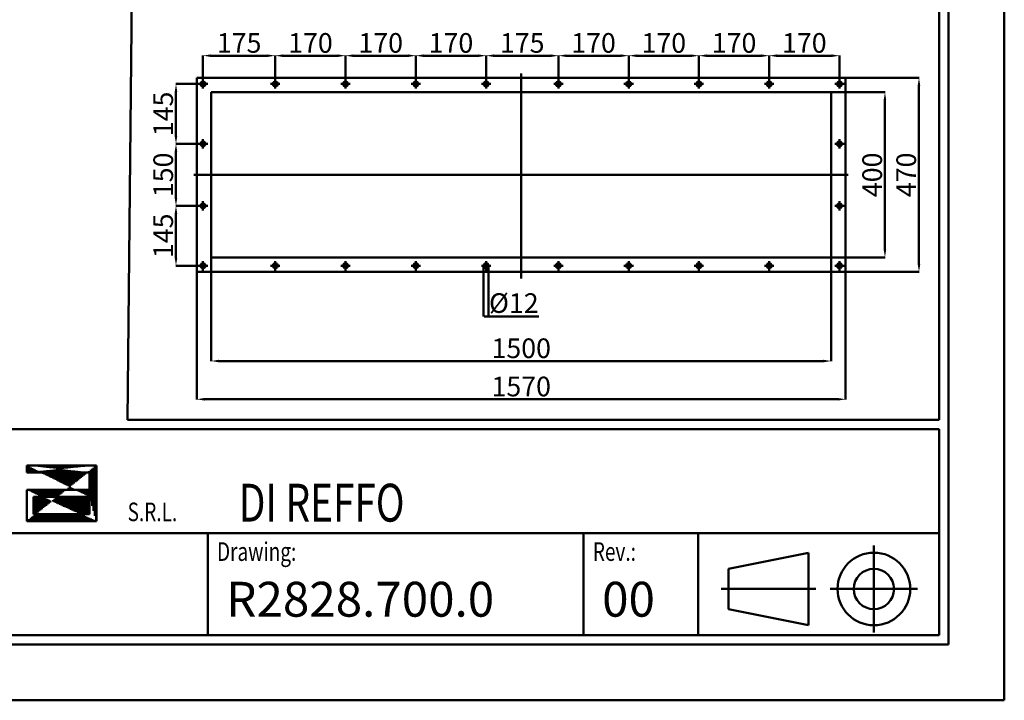
# Model space of a CAD drawing. Units: millimetres. Extents: x 0 to 9450, y 0 to 13365.
# Drawn here: x 4685 to 9450, y 0 to 3295 of the extents above; entities that cross this region are included whole.
import ezdxf

# ---------------------------------------------------------------- set-up
doc = ezdxf.new("R2010")
doc.units = ezdxf.units.MM
doc.linetypes.add('AM_ISO08W050', pattern=[18, 12, -1.5, 3, -1.5])
doc.layers.add('AM_0', color=7, linetype='Continuous', lineweight=50)
doc.styles.add('LAMECCANICA', font='ARIAL.TTF')
doc.dimstyles.new('LAMECCANICA', dxfattribs={"dimtxt": 3, "dimasz": 2, "dimexe": 1, "dimexo": 1, "dimgap": 1, "dimtad": 1, "dimdsep": 46, "dimtxsty": 'LAMECCANICA', "dimcen": 0, "dimclrd": 4, "dimclre": 4, "dimclrt": 3, "dimaunit": 1, "dimadec": 3, "dimazin": 2, "dimtp": 0.1, "dimtm": 0.1, "dimtfac": 0.71, "dimtmove": 0, "dimatfit": 3, "dimfxl": 0, "dimlwd": -1, "dimlwe": -1, "dimarcsym": 0})

# ---------------------------------------------------------------- blocks, each defined once
blk = doc.blocks.new('*D23')
at = {"layer": 'AM_0', "color": 4, "linetype": 'Continuous'}
for p, q in [((8683.209489553465, 3013.923999785276), (9038.120239914626, 3013.923999785276)), ((9037.120239914626, 2976.423999785276), (9037.120239914626, 2111.423999785276)), ((8683.209489553465, 2073.923999785276), (9038.120239914626, 2073.923999785276))]:
    blk.add_line(p, q, dxfattribs=at)
for points in [[(9030.870239914626, 2976.423999785276), (9043.370239914626, 2976.423999785276), (9037.120239914626, 3013.923999785276)], [(9030.870239914626, 2111.423999785276), (9043.370239914626, 2111.423999785276), (9037.120239914626, 2073.923999785276)]]:
    blk.add_solid(points, dxfattribs=at)
at = {"layer": 'Defpoints', "color": 0, "linetype": 'Continuous'}
for p in [(8682.209489553465, 3013.923999785276), (8682.209489553465, 2073.923999785276), (9037.120239914626, 2073.923999785276)]:
    blk.add_point(p, dxfattribs=at)
at = {"layer": 'AM_0', "color": 3, "linetype": 'Continuous', "insert": (8987.615806081065, 2543.923999785276), "char_height": 95, "attachment_point": 5, "rotation": 90, "style": 'LAMECCANICA'}
blk.add_mtext('470', dxfattribs=at)
blk = doc.blocks.new('*D24')
at = {"layer": 'AM_0', "color": 4, "linetype": 'Continuous'}
for p, q in [((8613.209489553465, 2943.923999785276), (8873.378052414626, 2943.923999785276)), ((8872.378052414626, 2181.423999785276), (8872.378052414626, 2906.423999785276)), ((8613.209489553465, 2143.923999785276), (8873.378052414626, 2143.923999785276))]:
    blk.add_line(p, q, dxfattribs=at)
for points in [[(8866.128052414626, 2906.423999785276), (8878.628052414626, 2906.423999785276), (8872.378052414626, 2943.923999785276)], [(8866.128052414626, 2181.423999785276), (8878.628052414626, 2181.423999785276), (8872.378052414626, 2143.923999785276)]]:
    blk.add_solid(points, dxfattribs=at)
at = {"layer": 'Defpoints', "color": 0, "linetype": 'Continuous'}
for p in [(8612.209489553465, 2943.923999785276), (8872.378052414626, 2943.923999785276), (8612.209489553465, 2143.923999785276)]:
    blk.add_point(p, dxfattribs=at)
at = {"layer": 'AM_0', "color": 3, "linetype": 'Continuous', "insert": (8822.873618581065, 2543.923999785276), "char_height": 95, "attachment_point": 5, "rotation": 90, "style": 'LAMECCANICA'}
blk.add_mtext('400', dxfattribs=at)
blk = doc.blocks.new('*D25')
at = {"layer": 'AM_0', "color": 4, "linetype": 'Continuous'}
for p, q in [((5548.57722325782, 2693.923999785276), (5440.532628465174, 2693.923999785276)), ((5441.532628465174, 2431.423999785276), (5441.532628465174, 2656.423999785276)), ((5548.57722325782, 2393.923999785276), (5440.532628465174, 2393.923999785276))]:
    blk.add_line(p, q, dxfattribs=at)
for points in [[(5435.282628465174, 2656.423999785276), (5447.782628465174, 2656.423999785276), (5441.532628465174, 2693.923999785276)], [(5435.282628465174, 2431.423999785276), (5447.782628465174, 2431.423999785276), (5441.532628465174, 2393.923999785276)]]:
    blk.add_solid(points, dxfattribs=at)
at = {"layer": 'Defpoints', "color": 0, "linetype": 'Continuous'}
for p in [(5441.532628465174, 2693.923999785276), (5549.57722325782, 2693.923999785276), (5549.57722325782, 2393.923999785276)]:
    blk.add_point(p, dxfattribs=at)
at = {"layer": 'AM_0', "color": 3, "linetype": 'Continuous', "insert": (5392.028194631612, 2543.923999785276), "char_height": 95, "attachment_point": 5, "rotation": 90, "style": 'LAMECCANICA'}
blk.add_mtext('150', dxfattribs=at)
blk = doc.blocks.new('*D26')
at = {"layer": 'AM_0', "color": 4, "linetype": 'Continuous'}
for p, q in [((5548.57722325782, 2983.923999785276), (5440.532628465174, 2983.923999785276)), ((5441.532628465174, 2731.423999785276), (5441.532628465174, 2946.423999785276)), ((5548.57722325782, 2693.923999785276), (5440.532628465174, 2693.923999785276))]:
    blk.add_line(p, q, dxfattribs=at)
for points in [[(5435.282628465174, 2946.423999785276), (5447.782628465174, 2946.423999785276), (5441.532628465174, 2983.923999785276)], [(5435.282628465174, 2731.423999785276), (5447.782628465174, 2731.423999785276), (5441.532628465174, 2693.923999785276)]]:
    blk.add_solid(points, dxfattribs=at)
at = {"layer": 'Defpoints', "color": 0, "linetype": 'Continuous'}
for p in [(5441.532628465174, 2983.923999785276), (5549.57722325782, 2983.923999785276), (5549.57722325782, 2693.923999785276)]:
    blk.add_point(p, dxfattribs=at)
at = {"layer": 'AM_0', "color": 3, "linetype": 'Continuous', "insert": (5392.028194631612, 2838.923999785276), "char_height": 95, "attachment_point": 5, "rotation": 90, "style": 'LAMECCANICA'}
blk.add_mtext('145', dxfattribs=at)
blk = doc.blocks.new('*D27')
at = {"layer": 'AM_0', "color": 4, "linetype": 'Continuous'}
for p, q in [((5572.211262990964, 3007.55803951842), (5572.211262990964, 3121.833728671419)), ((5609.711262990964, 3120.833728671419), (5884.711817678461, 3120.833728671419)), ((5922.211817678461, 3007.55803951842), (5922.211817678461, 3121.833728671419))]:
    blk.add_line(p, q, dxfattribs=at)
for points in [[(5609.711262990964, 3127.083728671419), (5609.711262990964, 3114.583728671419), (5572.211262990964, 3120.833728671419)], [(5884.711817678461, 3127.083728671419), (5884.711817678461, 3114.583728671419), (5922.211817678461, 3120.833728671419)]]:
    blk.add_solid(points, dxfattribs=at)
at = {"layer": 'Defpoints', "color": 0, "linetype": 'Continuous'}
for p in [(5922.211817678461, 3120.833728671419), (5572.211262990964, 3006.55803951842), (5922.211817678461, 3006.55803951842)]:
    blk.add_point(p, dxfattribs=at)
at = {"layer": 'AM_0', "color": 3, "linetype": 'Continuous', "insert": (5747.211540334712, 3170.338162504979), "char_height": 95, "attachment_point": 5, "style": 'LAMECCANICA'}
blk.add_mtext('175', dxfattribs=at)
blk = doc.blocks.new('*D28')
at = {"layer": 'AM_0', "color": 4, "linetype": 'Continuous'}
for p, q in [((5922.211817678461, 3007.55803951842), (5922.211817678461, 3121.833728671419)), ((5959.711817678461, 3120.833728671419), (6224.710981740962, 3120.833728671419)), ((6262.210981740962, 3007.55803951842), (6262.210981740962, 3121.833728671419))]:
    blk.add_line(p, q, dxfattribs=at)
for points in [[(5959.711817678461, 3127.083728671419), (5959.711817678461, 3114.583728671419), (5922.211817678461, 3120.833728671419)], [(6224.710981740962, 3127.083728671419), (6224.710981740962, 3114.583728671419), (6262.210981740962, 3120.833728671419)]]:
    blk.add_solid(points, dxfattribs=at)
at = {"layer": 'Defpoints', "color": 0, "linetype": 'Continuous'}
for p in [(6262.210981740962, 3120.833728671419), (5922.211817678461, 3006.55803951842), (6262.210981740962, 3006.55803951842)]:
    blk.add_point(p, dxfattribs=at)
at = {"layer": 'AM_0', "color": 3, "linetype": 'Continuous', "insert": (6092.211399709711, 3170.338162504979), "char_height": 95, "attachment_point": 5, "style": 'LAMECCANICA'}
blk.add_mtext('170', dxfattribs=at)
blk = doc.blocks.new('*D29')
at = {"layer": 'AM_0', "color": 4, "linetype": 'Continuous'}
for p, q in [((6602.209489553465, 3007.55838522154), (6602.209489553465, 3121.833855320848)), ((6904.709489553465, 3120.833855320848), (6639.709489553465, 3120.833855320848)), ((6942.209489553465, 3007.55838522154), (6942.209489553465, 3121.833855320847))]:
    blk.add_line(p, q, dxfattribs=at)
for points in [[(6639.709489553465, 3127.083855320848), (6639.709489553465, 3114.583855320848), (6602.209489553465, 3120.833855320848)], [(6904.709489553465, 3127.083855320848), (6904.709489553465, 3114.583855320848), (6942.209489553465, 3120.833855320847)]]:
    blk.add_solid(points, dxfattribs=at)
at = {"layer": 'Defpoints', "color": 0, "linetype": 'Continuous'}
for p in [(6602.209489553465, 3120.833855320848), (6602.209489553465, 3006.55838522154), (6942.209489553465, 3006.55838522154)]:
    blk.add_point(p, dxfattribs=at)
at = {"layer": 'AM_0', "color": 3, "linetype": 'Continuous', "insert": (6772.209489553465, 3170.338289154408), "char_height": 95, "attachment_point": 5, "style": 'LAMECCANICA'}
blk.add_mtext('170', dxfattribs=at)
blk = doc.blocks.new('*D30')
at = {"layer": 'AM_0', "color": 4, "linetype": 'Continuous'}
for p, q in [((6262.210981740962, 3007.55803951842), (6262.210981740962, 3121.833731051785)), ((6564.709489553465, 3120.833731051785), (6299.710981740962, 3120.833731051785)), ((6602.209489553465, 3007.55838522154), (6602.209489553465, 3121.833731051785))]:
    blk.add_line(p, q, dxfattribs=at)
for points in [[(6299.710981740962, 3127.083731051785), (6299.710981740962, 3114.583731051785), (6262.210981740962, 3120.833731051785)], [(6564.709489553465, 3127.083731051785), (6564.709489553465, 3114.583731051785), (6602.209489553465, 3120.833731051785)]]:
    blk.add_solid(points, dxfattribs=at)
at = {"layer": 'Defpoints', "color": 0, "linetype": 'Continuous'}
for p in [(6262.210981740962, 3120.833731051785), (6262.210981740962, 3006.55803951842), (6602.209489553465, 3006.55838522154)]:
    blk.add_point(p, dxfattribs=at)
at = {"layer": 'AM_0', "color": 3, "linetype": 'Continuous', "insert": (6432.210235647213, 3170.338164885345), "char_height": 95, "attachment_point": 5, "style": 'LAMECCANICA'}
blk.add_mtext('170', dxfattribs=at)
blk = doc.blocks.new('*D31')
at = {"layer": 'AM_0', "color": 4, "linetype": 'Continuous'}
for p, q in [((7632.204868459728, 3007.55838522154), (7632.204868459728, 3121.833731051785)), ((7669.704868459728, 3120.833731051785), (7934.704688772228, 3120.833731051785)), ((7972.204688772228, 3007.55803951842), (7972.204688772228, 3121.833731051785))]:
    blk.add_line(p, q, dxfattribs=at)
for points in [[(7669.704868459728, 3127.083731051785), (7669.704868459728, 3114.583731051785), (7632.204868459728, 3120.833731051785)], [(7934.704688772228, 3127.083731051785), (7934.704688772228, 3114.583731051785), (7972.204688772228, 3120.833731051785)]]:
    blk.add_solid(points, dxfattribs=at)
at = {"layer": 'Defpoints', "color": 0, "linetype": 'Continuous'}
for p in [(7972.204688772228, 3120.833731051785), (7632.204868459728, 3006.55838522154), (7972.204688772228, 3006.55803951842)]:
    blk.add_point(p, dxfattribs=at)
at = {"layer": 'AM_0', "color": 3, "linetype": 'Continuous', "insert": (7802.204778615978, 3170.338164885345), "char_height": 95, "attachment_point": 5, "style": 'LAMECCANICA'}
blk.add_mtext('170', dxfattribs=at)
blk = doc.blocks.new('*D32')
at = {"layer": 'AM_0', "color": 4, "linetype": 'Continuous'}
for p, q in [((7972.204688772228, 3007.55803951842), (7972.204688772228, 3121.833728671419)), ((8009.704688772228, 3120.833728671419), (8274.70385283473, 3120.833728671419)), ((8312.20385283473, 3007.55803951842), (8312.20385283473, 3121.833728671419))]:
    blk.add_line(p, q, dxfattribs=at)
for points in [[(8009.704688772228, 3127.083728671419), (8009.704688772228, 3114.583728671419), (7972.204688772228, 3120.833728671419)], [(8274.70385283473, 3127.083728671419), (8274.70385283473, 3114.583728671419), (8312.20385283473, 3120.833728671419)]]:
    blk.add_solid(points, dxfattribs=at)
at = {"layer": 'Defpoints', "color": 0, "linetype": 'Continuous'}
for p in [(8312.20385283473, 3120.833728671419), (7972.204688772228, 3006.55803951842), (8312.20385283473, 3006.55803951842)]:
    blk.add_point(p, dxfattribs=at)
at = {"layer": 'AM_0', "color": 3, "linetype": 'Continuous', "insert": (8142.204270803479, 3170.338162504979), "char_height": 95, "attachment_point": 5, "style": 'LAMECCANICA'}
blk.add_mtext('170', dxfattribs=at)
blk = doc.blocks.new('*D33')
at = {"layer": 'AM_0', "color": 4, "linetype": 'Continuous'}
for p, q in [((8312.20385283473, 3007.55803951842), (8312.203852834731, 3121.833728671419)), ((8614.708024709716, 3120.833728671419), (8349.703852834731, 3120.833728671419)), ((8652.208024709715, 3007.55803951842), (8652.208024709716, 3121.833728671419))]:
    blk.add_line(p, q, dxfattribs=at)
for points in [[(8349.703852834731, 3127.083728671419), (8349.703852834731, 3114.583728671419), (8312.203852834731, 3120.833728671419)], [(8614.708024709716, 3127.083728671419), (8614.708024709716, 3114.583728671419), (8652.208024709716, 3120.833728671419)]]:
    blk.add_solid(points, dxfattribs=at)
at = {"layer": 'Defpoints', "color": 0, "linetype": 'Continuous'}
for p in [(8312.203852834731, 3120.833728671419), (8312.20385283473, 3006.55803951842), (8652.208024709715, 3006.55803951842)]:
    blk.add_point(p, dxfattribs=at)
at = {"layer": 'AM_0', "color": 3, "linetype": 'Continuous', "insert": (8482.205938772222, 3170.338162504979), "char_height": 95, "attachment_point": 5, "style": 'LAMECCANICA'}
blk.add_mtext('170', dxfattribs=at)
blk = doc.blocks.new('*D34')
at = {"layer": 'AM_0', "color": 4, "linetype": 'Continuous'}
for p, q in [((5612.209489553465, 2142.923999785276), (5612.209489553465, 1641.630070713177)), ((8612.209489553465, 2142.923999785276), (8612.209489553465, 1641.630070713177)), ((5649.709489553465, 1642.630070713177), (8574.709489553465, 1642.630070713177))]:
    blk.add_line(p, q, dxfattribs=at)
for points in [[(5649.709489553465, 1648.880070713177), (5649.709489553465, 1636.380070713177), (5612.209489553465, 1642.630070713177)], [(8574.709489553465, 1648.880070713177), (8574.709489553465, 1636.380070713177), (8612.209489553465, 1642.630070713177)]]:
    blk.add_solid(points, dxfattribs=at)
at = {"layer": 'Defpoints', "color": 0, "linetype": 'Continuous'}
for p in [(5612.209489553465, 2143.923999785276), (8612.209489553465, 2143.923999785276), (8612.209489553465, 1642.630070713177)]:
    blk.add_point(p, dxfattribs=at)
at = {"layer": 'AM_0', "color": 3, "linetype": 'Continuous', "insert": (7112.209489553465, 1692.134504546738), "char_height": 95, "attachment_point": 5, "style": 'LAMECCANICA'}
blk.add_mtext('1500', dxfattribs=at)
blk = doc.blocks.new('*D35')
at = {"layer": 'AM_0', "color": 4, "linetype": 'Continuous'}
for p, q in [((5542.209489553465, 2072.923999785276), (5542.209489553465, 1456.44220450224)), ((8682.209489553465, 2072.923999785276), (8682.209489553465, 1456.44220450224)), ((5579.709489553465, 1457.44220450224), (8644.709489553465, 1457.44220450224))]:
    blk.add_line(p, q, dxfattribs=at)
for points in [[(5579.709489553465, 1463.69220450224), (5579.709489553465, 1451.19220450224), (5542.209489553465, 1457.44220450224)], [(8644.709489553465, 1463.69220450224), (8644.709489553465, 1451.19220450224), (8682.209489553465, 1457.44220450224)]]:
    blk.add_solid(points, dxfattribs=at)
at = {"layer": 'Defpoints', "color": 0, "linetype": 'Continuous'}
for p in [(5542.209489553465, 2073.923999785276), (8682.209489553465, 2073.923999785276), (8682.209489553465, 1457.44220450224)]:
    blk.add_point(p, dxfattribs=at)
at = {"layer": 'AM_0', "color": 3, "linetype": 'Continuous', "insert": (7112.209489553465, 1506.9466383358), "char_height": 95, "attachment_point": 5, "style": 'LAMECCANICA'}
blk.add_mtext('1570', dxfattribs=at)
blk = doc.blocks.new('*D39')
at = {"layer": 'AM_0', "color": 4, "linetype": 'Continuous'}
for p, q in [((5571.211262990964, 2393.924036894653), (5440.53262675619, 2393.924036894653)), ((5441.53262675619, 2141.423962675905), (5441.53262675619, 2356.424036894653)), ((5548.57731310157, 2103.923962675905), (5440.53262675619, 2103.923962675905))]:
    blk.add_line(p, q, dxfattribs=at)
for points in [[(5435.28262675619, 2356.424036894653), (5447.78262675619, 2356.424036894653), (5441.53262675619, 2393.924036894653)], [(5435.28262675619, 2141.423962675905), (5447.78262675619, 2141.423962675905), (5441.53262675619, 2103.923962675905)]]:
    blk.add_solid(points, dxfattribs=at)
at = {"layer": 'Defpoints', "color": 0, "linetype": 'Continuous'}
for p in [(5441.53262675619, 2393.924036894653), (5572.211262990964, 2393.924036894653), (5549.57731310157, 2103.923962675905)]:
    blk.add_point(p, dxfattribs=at)
at = {"layer": 'AM_0', "color": 3, "linetype": 'Continuous', "insert": (5392.028192922628, 2248.923999785279), "char_height": 95, "attachment_point": 5, "rotation": 90, "style": 'LAMECCANICA'}
blk.add_mtext('145', dxfattribs=at)
blk = doc.blocks.new('*D54')
at = {"layer": 'AM_0', "color": 4, "linetype": 'Continuous'}
for p, q in [((6930.209579397215, 2102.923999785283), (6930.209579397215, 1857.722157505176)), ((6954.209579397215, 2102.923999785283), (6954.209579397215, 1857.722157505176)), ((6932.209579397215, 1858.722157505176), (6952.209579397215, 1858.722157505176)), ((6954.209579397215, 1858.722157505176), (7196.68161213937, 1858.722157505176))]:
    blk.add_line(p, q, dxfattribs=at)
for points in [[(6932.209579397215, 1859.05549083851), (6932.209579397215, 1858.388824171843), (6930.209579397215, 1858.722157505176)], [(6952.209579397215, 1859.05549083851), (6952.209579397215, 1858.388824171843), (6954.209579397215, 1858.722157505176)]]:
    blk.add_solid(points, dxfattribs=at)
at = {"layer": 'Defpoints', "color": 0, "linetype": 'Continuous'}
for p in [(6930.209579397215, 2103.923999785283), (6954.209579397215, 2103.923999785283), (6930.209579397215, 1858.722157505176)]:
    blk.add_point(p, dxfattribs=at)
at = {"layer": 'AM_0', "color": 3, "linetype": 'Continuous', "insert": (7076.445595768293, 1910.883480833962), "char_height": 95, "attachment_point": 5, "style": 'LAMECCANICA'}
blk.add_mtext('%%c12', dxfattribs=at)
blk = doc.blocks.new('*D60')
at = {"layer": 'AM_0', "color": 4, "linetype": 'Continuous'}
for p, q in [((6942.209489553465, 3007.55838522154), (6942.209489553465, 3121.833855320848)), ((6979.709489553465, 3120.833855320848), (7254.705704397227, 3120.833855320848)), ((7292.205704397227, 3007.55838522154), (7292.205704397227, 3121.833855320848))]:
    blk.add_line(p, q, dxfattribs=at)
for points in [[(6979.709489553465, 3127.083855320848), (6979.709489553465, 3114.583855320848), (6942.209489553465, 3120.833855320848)], [(7254.705704397227, 3127.083855320848), (7254.705704397227, 3114.583855320848), (7292.205704397227, 3120.833855320848)]]:
    blk.add_solid(points, dxfattribs=at)
at = {"layer": 'Defpoints', "color": 0, "linetype": 'Continuous'}
for p in [(7292.205704397227, 3120.833855320848), (6942.209489553465, 3006.55838522154), (7292.205704397227, 3006.55838522154)]:
    blk.add_point(p, dxfattribs=at)
at = {"layer": 'AM_0', "color": 3, "linetype": 'Continuous', "insert": (7117.207596975346, 3170.338289154408), "char_height": 95, "attachment_point": 5, "style": 'LAMECCANICA'}
blk.add_mtext('175', dxfattribs=at)
blk = doc.blocks.new('*D61')
at = {"layer": 'AM_0', "color": 4, "linetype": 'Continuous'}
for p, q in [((7292.205704397227, 3007.55838522154), (7292.205704397227, 3121.833731051785)), ((7329.705704397227, 3120.833731051785), (7594.704868459728, 3120.833731051785)), ((7632.204868459728, 3007.55838522154), (7632.204868459728, 3121.833731051785))]:
    blk.add_line(p, q, dxfattribs=at)
for points in [[(7329.705704397227, 3127.083731051785), (7329.705704397227, 3114.583731051785), (7292.205704397227, 3120.833731051785)], [(7594.704868459728, 3127.083731051785), (7594.704868459728, 3114.583731051785), (7632.204868459728, 3120.833731051785)]]:
    blk.add_solid(points, dxfattribs=at)
at = {"layer": 'Defpoints', "color": 0, "linetype": 'Continuous'}
for p in [(7632.204868459728, 3120.833731051785), (7292.205704397227, 3006.55838522154), (7632.204868459728, 3006.55838522154)]:
    blk.add_point(p, dxfattribs=at)
at = {"layer": 'AM_0', "color": 3, "linetype": 'Continuous', "insert": (7462.205286428478, 3170.338164885345), "char_height": 95, "attachment_point": 5, "style": 'LAMECCANICA'}
blk.add_mtext('170', dxfattribs=at)

msp = doc.modelspace()

# ---------------------------------------------------------------- hatches: boundary and pattern name
at = {"layer": 'AM_0', "linetype": 'Continuous'}
h = msp.add_hatch(dxfattribs=at)
h.set_pattern_fill('ANSI31', color=254, scale=2.125983951598641, angle=45, style=0)
h.set_pattern_definition([(90, (0, 0), (-6.749999046325684, 4.13304586021271e-16), [])])
edge = h.paths.add_edge_path()
edge.add_line((4718.939153864689, 1137.331851700675), (5056.590046545127, 1137.331804271123))
edge.add_line((4718.939115921043, 1103.56675863827), (4718.939115921043, 1137.33185170068))
edge.add_line((5022.824953482719, 1103.566715951669), (4718.939115921043, 1103.56675863827))
edge.add_line((5022.824953482719, 1103.566715951669), (5022.824953482719, 1019.153983295644))
edge.add_line((4718.939137264344, 1019.154025982247), (5022.824953482719, 1019.153983295644))
edge.add_line((4718.939115921043, 867.2111072014079), (4718.939115921043, 1019.15402598225))
edge.add_line((5056.590046545127, 867.2110597718502), (4718.939115921043, 867.2111072014079))
edge.add_line((5056.590046545127, 1137.331804271123), (5056.590046545127, 867.2110597718502))
edge.add_line((5022.824953482719, 985.3888902332346), (5022.824953482719, 900.9761575772147))
edge.add_line((4752.70420898345, 900.9761955208623), (5022.824953482719, 900.9761575772147))
edge.add_line((4752.70420898345, 900.9761955208623), (4752.70420898345, 985.3889281768857))
edge.add_line((4752.70420898345, 985.3889281768857), (5022.824953482719, 985.3888902332346))

# ---------------------------------------------------------------- linework, layer by layer
at = {"layer": 'AM_0', "color": 2, "linetype": 'Continuous'}
for p, q in [((9449.999645625005, 13364.99873509822), (9449.999645625005, -0.0004422117567628447)), ((8818.884489238273, 328.1549676629697), (8818.884508975327, 749.933279014095)), ((8080.15691136193, 539.0441233385313), (8537.464504986998, 539.0441233385313)), ((8607.995343431245, 539.0441233385313), (9029.77365478237, 539.0441233385313)), ((9449.999645625005, -0.0004422117574449658), (0, 0))]:
    msp.add_line(p, q, dxfattribs=at)
at = {"layer": 'AM_0', "color": 1, "linetype": 'Continuous'}
for p, q in [((9179.999655749994, 13094.99874522322), (9179.999655749994, 269.9995602978649)), ((5249.387298882368, 5696.62635734807), (5207.386986413589, 1357.723072322721)), ((9134.9993638099, 1357.722712599834), (9135.000297833369, 5696.62635734807)), ((5207.386986413589, 1357.723072322721), (9134.999363809893, 1357.722712599832)), ((9179.999655749994, 269.9995602978649), (270.0005298749747, 269.9999772403539))]:
    msp.add_line(p, q, dxfattribs=at)
at = {"layer": 'AM_0', "color": 7, "linetype": 'Continuous'}
for p, q in [((5542.209489553465, 3013.923999785276), (8682.209489553465, 3013.923999785276)), ((5542.209489553465, 3013.923999785276), (5542.209489553465, 2073.923999785276)), ((8682.209489553465, 3013.923999785276), (8682.209489553465, 2073.923999785276)), ((5612.209489553465, 2943.923999785276), (8612.209489553465, 2943.923999785276)), ((5612.209489553465, 2943.923999785276), (5612.209489553465, 2143.923999785276)), ((8612.209489553465, 2943.923999785276), (8612.209489553465, 2143.923999785276)), ((5612.209489553465, 2143.923999785276), (8612.209489553465, 2143.923999785276)), ((5542.209489553465, 2073.923999785276), (8682.209489553465, 2073.923999785276)), ((315.0005938258837, 1312.722664277172), (9134.999657840595, 1312.722717321155)), ((9134.999657840595, 1312.722717321155), (9134.999660008933, 314.9995560389361)), ((315.0005938258728, 809.9993120627569), (9134.999657840595, 809.9993647968079)), ((5594.937496099134, 314.9996061279664), (5594.937496099134, 809.9993661231347)), ((7413.777368758816, 809.9993882822623), (7413.777368758816, 314.9995989880372)), ((7968.436693196385, 314.9995987623256), (7968.436693196385, 809.9993587574941)), ((8502.286997785075, 714.755771812162), (8115.334418563853, 636.6617058238824)), ((8502.286997785075, 714.755771812162), (8502.286997785075, 363.3324748648961)), ((8115.334418563853, 636.6617058238824), (8115.334418563853, 441.4265408531783)), ((8502.28699778506, 363.3324748648961), (8115.334418563853, 441.4265408531783)), ((315.0005959942027, 314.9996466689161), (9134.999660008933, 314.9995560389361))]:
    msp.add_line(p, q, dxfattribs=at)
at = {"layer": 'AM_0', "color": 2, "linetype": 'AM_ISO08W050'}
for p, q in [((5572.211262990964, 3006.55803951842), (5572.211262990964, 2961.289960052131)), ((5922.211817678461, 3006.55803951842), (5922.211817678461, 2961.289960052131)), ((6262.210981740962, 3006.55803951842), (6262.210981740962, 2961.289960052131)), ((6602.209489553465, 3006.55838522154), (6602.209489553465, 2961.290305755251)), ((6942.209489553465, 2961.290305755251), (6942.209489553465, 3006.55838522154)), ((7112.209489553465, 3035.344619371057), (7112.209489553465, 2042.469131089807)), ((7292.205704397227, 3006.55838522154), (7292.205704397227, 2961.290305755251)), ((7632.204868459728, 3006.55838522154), (7632.204868459728, 2961.290305755251)), ((7972.204688772228, 3006.55803951842), (7972.204688772228, 2961.289960052131)), ((8312.20385283473, 3006.55803951842), (8312.20385283473, 2961.289960052131)), ((8652.208024709715, 3006.55803951842), (8652.208024709715, 2961.289960052131)), ((5549.57722325782, 2983.923999785276), (5594.845302724108, 2983.923999785276)), ((5899.577777945316, 2983.923999785276), (5944.845857411605, 2983.923999785276)), ((6239.576942007818, 2983.923999785276), (6284.845021474106, 2983.923999785276)), ((6579.575449820321, 2983.924345488395), (6624.843529286609, 2983.924345488395)), ((6919.574703726572, 2983.924382597773), (6964.84278319286, 2983.924382597773)), ((7269.571664664083, 2983.924345488395), (7314.839744130371, 2983.924345488395)), ((7609.570828726584, 2983.924345488395), (7654.838908192873, 2983.924345488395)), ((7949.570649039084, 2983.923999785276), (7994.838728505372, 2983.923999785276)), ((8289.569813101585, 2983.923999785276), (8334.837892567873, 2983.923999785276)), ((8629.57398497657, 2983.923999785276), (8674.842064442859, 2983.923999785276)), ((5572.210954397215, 2716.55803951842), (5572.210954397215, 2671.289960052131)), ((8652.207845022214, 2716.558002409042), (8652.207845022214, 2671.289922942754)), ((5549.57722325782, 2693.923999785276), (5594.845302724108, 2693.923999785276)), ((8629.57389513282, 2693.923999785276), (8674.841974599109, 2693.923999785276)), ((5528.209489553465, 2543.923999785276), (8696.209489553465, 2543.923999785276)), ((5549.57722325782, 2393.923999785276), (5572.211262990964, 2393.923999785276)), ((5572.211262990964, 2416.55803951842), (5572.211262990964, 2371.289960052131)), ((5572.211262990964, 2393.924036894653), (5594.845701161608, 2393.924036894653)), ((8629.57389513282, 2393.923999785276), (8674.841974599109, 2393.923999785276)), ((8652.207934865964, 2416.55803951842), (8652.207934865964, 2371.289960052131)), ((5549.57731310157, 2103.923962675905), (5594.845701161608, 2103.923962675905)), ((5572.211262990964, 2126.557965299672), (5572.211262990964, 2081.289885833384)), ((5899.577777945316, 2103.923925566528), (5944.845857411605, 2103.923925566528)), ((5922.211817678461, 2126.557965299672), (5922.211817678461, 2081.289885833384)), ((6239.576942007818, 2103.923925566528), (6284.845021474106, 2103.923925566528)), ((6262.210981740962, 2126.557965299672), (6262.210981740962, 2081.289885833384)), ((6579.576106070319, 2103.923925566528), (6624.844185536607, 2103.923925566528)), ((6602.210145803463, 2126.557965299672), (6602.210145803463, 2081.289885833384)), ((6919.57535997657, 2103.923962675905), (6964.843439442859, 2103.923962675905)), ((6942.209579397215, 2126.558039518427), (6942.209579397215, 2081.289960052139)), ((7269.572320914082, 2103.923925566528), (7314.84040038037, 2103.923925566528)), ((7292.206360647226, 2126.557965299672), (7292.206360647226, 2081.289885833384)), ((7609.571484976583, 2103.923925566528), (7654.839564442871, 2103.923925566528)), ((7632.205524709727, 2126.557965299672), (7632.205524709727, 2081.289885833384)), ((7949.570649039084, 2103.923925566528), (7994.838728505372, 2103.923925566528)), ((7972.204688772228, 2126.557965299672), (7972.204688772228, 2081.289885833384)), ((8289.569813101585, 2103.923925566528), (8334.837892567873, 2103.923925566528)), ((8312.20385283473, 2126.557965299672), (8312.20385283473, 2081.289885833384)), ((8629.57398497657, 2103.923925566528), (8674.842064442859, 2103.923925566528)), ((8652.208024709715, 2126.557965299672), (8652.208024709715, 2081.289885833384))]:
    msp.add_line(p, q, dxfattribs=at)
at = {"layer": 'AM_0', "color": 254, "linetype": 'Continuous'}
for p, q in [((4718.939115921043, 1103.56675863827), (4718.939115921043, 1137.33185170068)), ((4718.939153864689, 1137.331851700675), (5056.590046545127, 1137.331804271123)), ((5022.824953482719, 1103.566715951669), (4718.939149121732, 1103.566758638267)), ((5022.824953482719, 1103.566715951669), (5022.824953482719, 1019.153983295644)), ((5056.590046545127, 1137.331804271123), (5056.590046545127, 867.2111072014079)), ((4718.939115921043, 867.2111072014079), (4718.939115921043, 1019.15402598225)), ((4718.939137264344, 1019.154025982247), (5022.824953482719, 1019.153983295644)), ((4752.70420898345, 985.3889281768857), (5022.824953482719, 985.3888902332346)), ((4752.70420898345, 900.9761955208623), (4752.70420898345, 985.3889281768857)), ((5022.824953482719, 985.3888902332346), (5022.824953482719, 900.9761575772147)), ((5056.590046545127, 867.2110597718502), (4718.939115921043, 867.2111072014079)), ((4752.70420898345, 900.9761955208623), (5022.824953482719, 900.9761575772147))]:
    msp.add_line(p, q, dxfattribs=at)
at = {"layer": 'AM_0', "color": 7, "linetype": 'Continuous'}
for centre, radius in [((5572.211352834714, 2983.924036894653), 12), ((5922.211907522211, 2983.924036894653), 12), ((6262.211071584712, 2983.924036894653), 12), ((6602.209579397215, 2983.924382597773), 12), ((6942.208743459716, 2983.924382597773), 12), ((7292.205794240977, 2983.924382597773), 12), ((7632.204958303479, 2983.924382597773), 12), ((7972.204778615978, 2983.924036894653), 12), ((8312.20394267848, 2983.924036894653), 12), ((8652.208114553465, 2983.924036894653), 12), ((5572.211044240965, 2693.924036894653), 12), ((8652.207934865964, 2693.923999785276), 12), ((5572.211352834714, 2393.924036894653), 12), ((8652.208024709715, 2393.924036894653), 12), ((5572.211352834714, 2103.923962675905), 12), ((5922.211907522211, 2103.923962675905), 12), ((6262.211071584712, 2103.923962675905), 12), ((6602.210235647213, 2103.923962675905), 12), ((6942.209579397215, 2103.923999785283), 12), ((7292.206450490976, 2103.923962675905), 12), ((7632.205614553477, 2103.923962675905), 12), ((7972.204778615978, 2103.923962675905), 12), ((8312.20394267848, 2103.923962675905), 12), ((8652.208114553465, 2103.923962675905), 12), ((8818.8844991068, 539.0441233385313), 175.7116484736325), ((8818.8844991068, 539.0441233385313), 97.61758248535625)]:
    msp.add_circle(centre, radius, dxfattribs=at)

# ---------------------------------------------------------------- texts
at = {"layer": 'AM_0', "color": 3, "linetype": 'Continuous', "style": 'LAMECCANICA', "width": 0.75}
msp.add_text('DI REFFO', height=183.3498992919922, dxfattribs=at).set_placement((5745.640535843246, 865.0776631612707))
at = {"layer": 'AM_0', "color": 4, "linetype": 'Continuous', "style": 'LAMECCANICA', "width": 0.75}
for s, p in [('S.R.L.', (5207.393626130921, 867.2110597718502)), ('Drawing:', (5639.937491795201, 674.9993643286514)), ('Rev.:', (7458.777364454898, 674.999403551092))]:
    msp.add_text(s, height=89.99998474121094, dxfattribs=at).set_placement(p)
at = {"layer": 'AM_0', "color": 3, "linetype": 'Continuous', "style": 'LAMECCANICA'}
for s, p in [('R2828.700.0', (5684.937487491276, 404.9995618556727)), ('00', (7503.777360150965, 404.9996010781138))]:
    msp.add_text(s, height=168.75, dxfattribs=at).set_placement(p)

# ---------------------------------------------------------------- dimensions: what is measured, and where the dimension line sits
at = {"layer": 'AM_0', "color": 4, "linetype": 'Continuous'}
for base, p1, p2, picture, middle in [((5922.211817678461, 3120.833728671419), (5572.211262990964, 3006.55803951842), (5922.211817678461, 3006.55803951842), '*D27', (5747.211540334712, 3120.833728671419)), ((6262.210981740962, 3120.833728671419), (5922.211817678461, 3006.55803951842), (6262.210981740962, 3006.55803951842), '*D28', (6092.211399709711, 3120.833728671419)), ((7292.205704397227, 3120.833855320848), (6942.209489553465, 3006.55838522154), (7292.205704397227, 3006.55838522154), '*D60', (7117.207596975346, 3120.833855320848)), ((7632.204868459728, 3120.833731051785), (7292.205704397227, 3006.55838522154), (7632.204868459728, 3006.55838522154), '*D61', (7462.205286428478, 3120.833731051785)), ((7972.204688772228, 3120.833731051785), (7632.204868459728, 3006.55838522154), (7972.204688772228, 3006.55803951842), '*D31', (7802.204778615978, 3120.833731051785)), ((8312.20385283473, 3120.833728671419), (7972.204688772228, 3006.55803951842), (8312.20385283473, 3006.55803951842), '*D32', (8142.204270803479, 3120.833728671419)), ((8612.209489553465, 1642.630070713177), (5612.209489553465, 2143.923999785276), (8612.209489553465, 2143.923999785276), '*D34', (7112.209489553465, 1642.630070713177)), ((8682.209489553465, 1457.44220450224), (5542.209489553465, 2073.923999785276), (8682.209489553465, 2073.923999785276), '*D35', (7112.209489553465, 1457.44220450224))]:
    dim = msp.add_linear_dim(base=base, p1=p1, p2=p2, dimstyle='LAMECCANICA', override={"dimscale": 1, "dimtxt": 95, "dimasz": 37.5, "dimgap": 1, "dimlfac": 0.5, "dimzin": 8, "dimpost": '<>', "dimtol": 0, "dimlim": 0, "dimtzin": 8}, dxfattribs=at)
    dim.commit()
    dim.dimension.update_dxf_attribs({"geometry": picture, "text_midpoint": middle, "dimtype": 160})
for base, p1, p2, angle, picture, middle in [((6262.210981740962, 3120.833731051785), (6602.209489553465, 3006.55838522154), (6262.210981740962, 3006.55803951842), 179.9999999999999, '*D30', (6432.210235647213, 3120.833731051785)), ((6602.209489553465, 3120.833855320848), (6942.209489553465, 3006.55838522154), (6602.209489553465, 3006.55838522154), 179.9999999999999, '*D29', (6772.209489553465, 3120.833855320848)), ((8312.203852834731, 3120.833728671419), (8652.208024709715, 3006.55803951842), (8312.20385283473, 3006.55803951842), 179.9999999999999, '*D33', (8482.205938772222, 3120.833728671419)), ((9037.120239914626, 2073.923999785276), (8682.209489553465, 3013.923999785276), (8682.209489553465, 2073.923999785276), 270, '*D23', (9037.120239914626, 2543.923999785276)), ((5441.532628465174, 2983.923999785276), (5549.57722325782, 2693.923999785276), (5549.57722325782, 2983.923999785276), 89.99999999999997, '*D26', (5441.532628465173, 2838.923999785276)), ((8872.378052414626, 2943.923999785276), (8612.209489553465, 2143.923999785276), (8612.209489553465, 2943.923999785276), 89.99999999999997, '*D24', (8872.378052414626, 2543.923999785276)), ((5441.532628465174, 2693.923999785276), (5549.57722325782, 2393.923999785276), (5549.57722325782, 2693.923999785276), 89.99999999999997, '*D25', (5441.532628465173, 2543.923999785276)), ((5441.53262675619, 2393.924036894653), (5549.57731310157, 2103.923962675905), (5572.211262990964, 2393.924036894653), 89.99999999999997, '*D39', (5441.532626756189, 2248.923999785279))]:
    dim = msp.add_linear_dim(base=base, p1=p1, p2=p2, angle=angle, dimstyle='LAMECCANICA', override={"dimscale": 1, "dimtxt": 95, "dimasz": 37.5, "dimgap": 1, "dimlfac": 0.5, "dimzin": 8, "dimpost": '<>', "dimtol": 0, "dimlim": 0, "dimtzin": 8}, dxfattribs=at)
    dim.commit()
    dim.dimension.update_dxf_attribs({"geometry": picture, "text_midpoint": middle, "dimtype": 160})
dim = msp.add_linear_dim(base=(6930.209579397215, 1858.722157505176), p1=(6954.209579397215, 2103.923999785283), p2=(6930.209579397215, 2103.923999785283), angle=180, text='%%c<>', dimstyle='LAMECCANICA', override={"dimscale": 1, "dimtxt": 95, "dimgap": 1, "dimlfac": 0.5, "dimzin": 8, "dimpost": '<>', "dimtol": 0, "dimlim": 0, "dimtzin": 8}, dxfattribs=at)
dim.commit()
dim.dimension.update_dxf_attribs({"geometry": '*D54', "text_midpoint": (7076.445595768293, 1858.722157505176), "dimtype": 160})

doc.saveas('drawing.dxf')
